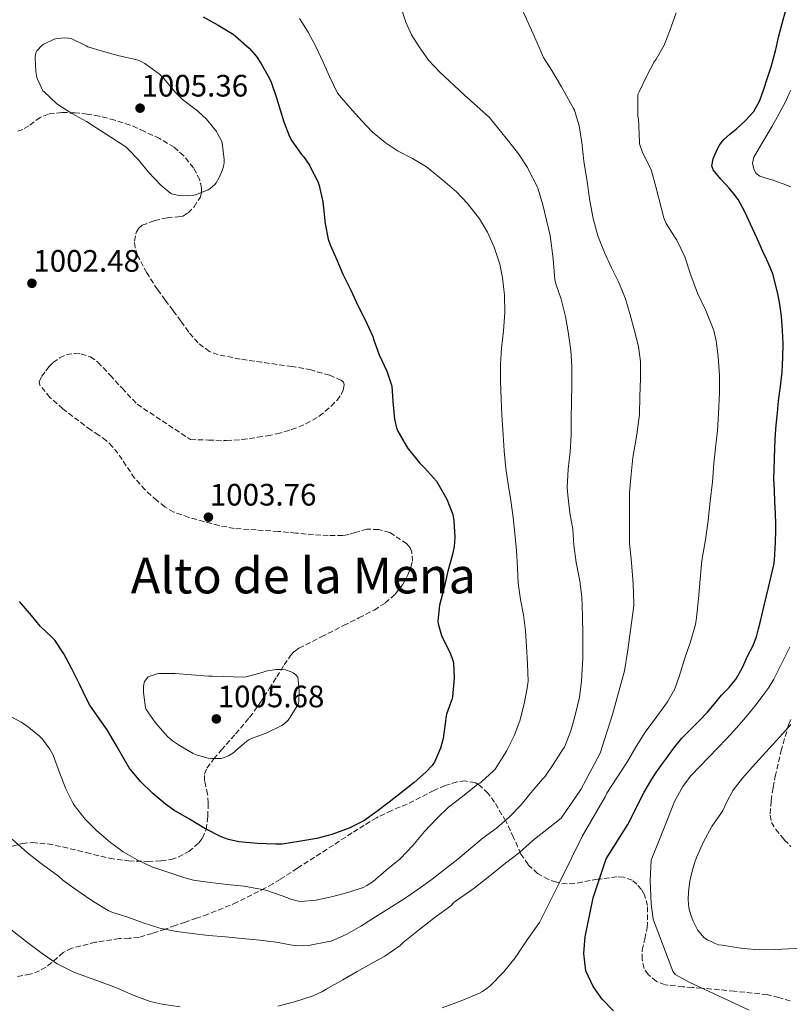
# Model space of a CAD drawing. Units: metres. Extents: x 559613 to 563040, y 4737943 to 4740287.
# Drawn here: x 560727 to 560976, y 4738167 to 4738485 of the extents above; entities that cross this region are included whole.
import ezdxf
from ezdxf.enums import TextEntityAlignment as Align

# ---------------------------------------------------------------- set-up
doc = ezdxf.new("R2010")
doc.units = ezdxf.units.M
doc.header["$MEASUREMENT"] = 0
doc.linetypes.add('DGN Style 3', pattern=[2.435891, 1.739922, -0.695969])
for name, color, linetype, lineweight in [('Cota de punto acotado terreno', 7, 'Continuous', 0), ('Curva de nivel directora', 30, 'Continuous', 30), ('Curva de nivel intermedia', 30, 'Continuous', 0), ('Punto acotado terreno (símbolo)', 7, 'Continuous', 0), ('Texto de Área (paraje) menor', 7, 'Continuous', 0), ('Zona arbolada', 92, 'DGN Style 3', 0)]:
    doc.layers.add(name, color=color, linetype=linetype, lineweight=lineweight)
doc.styles.add('Style-Arial', font='arial.ttf')

# ---------------------------------------------------------------- blocks, each defined once
blk = doc.blocks.new('5PATER')
at = {"layer": 'Punto acotado terreno (símbolo)', "linetype": 'Continuous', "lineweight": 0}
h = blk.add_hatch(color=51, dxfattribs=at)
edge = h.paths.add_edge_path()
edge.add_ellipse((0, 0), major_axis=(-0.11, -0.111), ratio=0.999422, start_angle=0, end_angle=360)

msp = doc.modelspace()

# ---------------------------------------------------------------- linework, layer by layer
at = {"layer": 'Curva de nivel directora', "color": 30, "linetype": 'Continuous', "lineweight": 30, "flags": 128}
for points, elevation in [([(560960.91, 4738276.04), (560962.68, 4738279.88), (560964.21, 4738282.87), (560965.45, 4738285.96), (560966.1, 4738288.49), (560966.72, 4738291.02), (560968.05, 4738296.46), (560969.37, 4738301.9), (560970.23, 4738305.51), (560970.99, 4738309.15), (560971.22, 4738310.84), (560971.34, 4738312.54), (560971.57, 4738316.4), (560971.69, 4738320.25), (560971.7, 4738321.26), (560971.68, 4738322.27), (560971.54, 4738325.92), (560971.39, 4738329.56), (560971.22, 4738333.27), (560971.07, 4738336.97), (560971.11, 4738340.04), (560971.25, 4738343.12), (560971.4, 4738347.31), (560971.58, 4738351.5), (560971.67, 4738352.92), (560971.79, 4738354.33), (560972.18, 4738358.24), (560972.59, 4738362.14), (560973.15, 4738366.79), (560973.71, 4738371.44), (560973.88, 4738373.78), (560973.97, 4738376.12), (560974.02, 4738380.51), (560973.89, 4738384.89), (560973.48, 4738389.46), (560972.82, 4738394), (560972.18, 4738397.28), (560971.41, 4738400.54), (560970.8, 4738402.82), (560970, 4738405.02), (560968.77, 4738407.71), (560967.54, 4738410.4), (560965.51, 4738414.81), (560963.49, 4738419.23), (560961.63, 4738423.23), (560959.55, 4738427.13), (560958.15, 4738429.04), (560956.62, 4738430.84), (560953.95, 4738433.76), (560951.41, 4738436.73), (560950.99, 4738438.05), (560951.46, 4738440.32), (560952.45, 4738442.54), (560953.42, 4738444.62), (560954.74, 4738446.48), (560956.82, 4738448.27), (560958.93, 4738450), (560961.9, 4738452.65), (560964.59, 4738455.63), (560966.48, 4738459.12), (560967.83, 4738462.84), (560969.04, 4738466.42), (560970.18, 4738470.03), (560970.98, 4738472.82), (560971.71, 4738475.63), (560972.14, 4738477.59), (560972.58, 4738479.55), (560973.74, 4738483.96), (560974.9, 4738488.36)], 975), ([(560786.65, 4738486.16), (560791.53, 4738483.5), (560796.39, 4738480.58), (560797.16, 4738479.97), (560801.59, 4738476), (560803.91, 4738473.31), (560805.34, 4738471.17), (560808.15, 4738466.21), (560808.62, 4738465.07), (560810.35, 4738460.02), (560812.73, 4738452.3), (560814.62, 4738447.47), (560815.37, 4738446.08), (560818.49, 4738441.73), (560819.07, 4738441.1), (560821, 4738438.29), (560821.29, 4738437.73), (560823.69, 4738432.96), (560824.14, 4738431.68), (560825.35, 4738426.43), (560825.56, 4738424.46), (560826.06, 4738419.31), (560827.1, 4738414.4), (560827.77, 4738412.51), (560829.82, 4738407.71), (560831.85, 4738403.01), (560834.39, 4738397.84), (560836.7, 4738392.99), (560839.13, 4738388.14), (560841.46, 4738382.91), (560841.8, 4738381.79), (560843.56, 4738377.04), (560846.04, 4738371.7)], 1000), ([(560846.04, 4738371.7), (560847.67, 4738366.85), (560847.94, 4738361.95), (560848.47, 4738356.22), (560849.14, 4738353.38), (560849.56, 4738352.34), (560852.33, 4738347.47), (560852.97, 4738346.66), (560856.66, 4738342), (560858.18, 4738340.51), (560862.09, 4738336.16), (560862.54, 4738335.5), (560865.37, 4738330.38), (560867.37, 4738325.41), (560867.56, 4738324.17), (560867.67, 4738323.37), (560867.99, 4738318.17), (560867.77, 4738315.12), (560867.21, 4738312.57), (560865.77, 4738307.12), (560864.6, 4738301.87), (560863.08, 4738296.11), (560862.49, 4738290.99), (560862.6, 4738290.14), (560863.64, 4738286.32), (560863.97, 4738285.65), (560866.5, 4738280.8), (560867.35, 4738278.32), (560867.51, 4738277.5), (560867.81, 4738272.65), (560867.27, 4738266.53), (560867.03, 4738265.65), (560865.33, 4738260.91), (560865.09, 4738259.81), (560865, 4738258.65), (560864.21, 4738253.09), (560863.36, 4738250), (560861.41, 4738245.44), (560860.68, 4738244.41), (560858.63, 4738242.22), (560854.84, 4738238.86), (560850.77, 4738235.7), (560846.76, 4738232.58), (560842.82, 4738229.49), (560838.55, 4738226.54), (560833.89, 4738224.18), (560828.23, 4738222.11), (560823.38, 4738220.75), (560817.59, 4738219.81), (560812.18, 4738219.01), (560810.05, 4738218.99), (560804.2, 4738219.2), (560798.21, 4738219.73), (560794.84, 4738220.48), (560792.55, 4738221.31), (560787.24, 4738224.06), (560782.29, 4738227.07), (560777.22, 4738229.9), (560774.56, 4738231.89), (560770.29, 4738235.49), (560766.4, 4738239.26), (560762.82, 4738243.62), (560761.16, 4738246.4), (560758.55, 4738250.91), (560755.73, 4738255.94), (560753.33, 4738259.2), (560750.04, 4738263.9), (560749.12, 4738265.7), (560746.71, 4738270.59), (560744.29, 4738275.58), (560741.73, 4738280.42), (560738.74, 4738284.86), (560737.86, 4738285.78), (560733.99, 4738289.41), (560731.2, 4738292.8), (560727.4, 4738297.33)], 1000), ([(560919.22, 4738165.11), (560915.58, 4738168.87), (560912.71, 4738172.95), (560910.35, 4738178.07), (560909.64, 4738183.68), (560910.14, 4738189.04), (560912.66, 4738201.59), (560916.84, 4738214.21), (560923.9, 4738225.27), (560925.98, 4738229.51), (560928.06, 4738233.76), (560929.13, 4738235.72), (560930.28, 4738237.64), (560931.65, 4738239.91), (560933.08, 4738242.14), (560934.59, 4738244.28), (560936.14, 4738246.38), (560938.63, 4738249.88), (560941.34, 4738253.2), (560942.86, 4738254.75), (560944.4, 4738256.3), (560947, 4738258.92), (560949.6, 4738261.55), (560951.9, 4738264.26), (560954.09, 4738267.05), (560956.56, 4738269.62), (560958.88, 4738272.33), (560960.91, 4738276.04)], 975)]:
    msp.add_lwpolyline(points, dxfattribs=dict(at, elevation=elevation))
at = {"layer": 'Curva de nivel intermedia', "color": 30, "linetype": 'Continuous', "lineweight": 0, "flags": 128}
for points, elevation in [([(560850.48, 4738489.76), (560852.11, 4738484.45), (560854.03, 4738480.32), (560856.46, 4738476.45), (560859.48, 4738472.19), (560863.1, 4738468.33), (560871, 4738461.01), (560879.21, 4738453.69), (560885.45, 4738445.95), (560888.6, 4738441.93), (560891.51, 4738437.47), (560891.82, 4738436.77), (560894.6, 4738431.39), (560894.91, 4738430.56), (560896.38, 4738425.44), (560897.58, 4738420.54), (560898.78, 4738415.57), (560899.74, 4738408), (560900.31, 4738401.34), (560900.62, 4738399.95), (560902.3, 4738394.93), (560903.75, 4738389.39), (560904.62, 4738384.38), (560905.46, 4738378.41), (560905.78, 4738373.37), (560905.77, 4738367.66), (560905.69, 4738361.68), (560905.54, 4738356.56), (560905.56, 4738351.1), (560905.21, 4738345.68), (560904.62, 4738340.08), (560904.23, 4738334.19), (560904.46, 4738331.66), (560905.18, 4738325.97), (560906.06, 4738320.65), (560906.42, 4738315.53), (560907.19, 4738309.95), (560908.36, 4738303.97), (560909.01, 4738298.75), (560909.21, 4738292.73), (560909.33, 4738286.53), (560909.37, 4738279.02), (560908.92, 4738271.68), (560908.23, 4738266.46), (560906.9, 4738260.65), (560905.49, 4738255.55), (560903.41, 4738250.35), (560903.03, 4738249.76), (560899.94, 4738245.02), (560897.08, 4738240.73), (560896.36, 4738239.95), (560892.56, 4738235.52), (560889.4, 4738231.63), (560885.7, 4738227.81), (560881.49, 4738224.16), (560877.11, 4738221.04), (560873.12, 4738217.63), (560868.95, 4738214.16), (560864.68, 4738210.83), (560860.71, 4738207.68), (560856.04, 4738204.34), (560851.65, 4738201.34), (560846.68, 4738198.22), (560842.35, 4738195.47), (560837.59, 4738192.51), (560833.14, 4738189.94), (560828.03, 4738187.66), (560826.8, 4738187.38), (560821.28, 4738186.37), (560817.17, 4738186.18), (560815.47, 4738186.35), (560810.29, 4738187.36), (560804.88, 4738187.95), (560799.33, 4738188.48), (560793.86, 4738188.99), (560788.37, 4738189.49), (560783.17, 4738190.14), (560778.1, 4738190.72), (560772.67, 4738191.89), (560767.35, 4738193.52), (560762.37, 4738195.34), (560757.15, 4738196.96), (560756.03, 4738197.54), (560751.39, 4738200.35), (560746.35, 4738203.79), (560741.39, 4738207.38), (560740, 4738208.67), (560734.82, 4738212.45)], 990), ([(560926.83, 4738351.31), (560927.6, 4738357.71), (560927.73, 4738363.52), (560927.98, 4738369.31), (560927.98, 4738374.84), (560927.28, 4738379.69), (560926.03, 4738384.78), (560924.58, 4738389.93), (560923.09, 4738395.05), (560920.93, 4738400.41), (560918.58, 4738405.13), (560916.29, 4738410.03), (560914.24, 4738415.49), (560912.66, 4738421.07), (560911.65, 4738426.73), (560910.64, 4738433.65), (560909.65, 4738439.6), (560908.98, 4738445.57), (560908.18, 4738450.96), (560906.64, 4738455.98), (560906.37, 4738456.59), (560902.45, 4738463.58), (560899.28, 4738468.8), (560896.66, 4738473.07), (560894.56, 4738477.79), (560891.87, 4738483.85), (560889.55, 4738488.99)], 985), ([(560817.83, 4738485.65), (560820.57, 4738481.25), (560823.13, 4738476.54), (560825.5, 4738471.54), (560827.47, 4738466.9), (560830.09, 4738461.49), (560830.71, 4738460.72), (560834.06, 4738456.85), (560837.85, 4738452.67), (560841.32, 4738449.07), (560845.47, 4738445.6), (560849.74, 4738442.78), (560854.31, 4738440.43), (560858.81, 4738437.77), (560864.78, 4738432.89), (560868.57, 4738429.61), (560872.06, 4738425.89), (560875.93, 4738420.97), (560878.54, 4738416.61), (560880.65, 4738411.76), (560882.51, 4738406.33), (560883.4, 4738401.92), (560883.99, 4738396.29), (560884.1, 4738390.67), (560883.67, 4738384.78), (560883.03, 4738379.17), (560882.71, 4738373.95), (560882.71, 4738368.46), (560882.95, 4738362.65), (560883.22, 4738357.53), (560883.58, 4738351.21), (560883.94, 4738346.03), (560884.52, 4738340.32), (560885.21, 4738335.26), (560886.09, 4738329.98), (560886.89, 4738324.46), (560887.4, 4738319.31), (560887.86, 4738313.79), (560888.21, 4738308.25), (560888.41, 4738303.23), (560889.19, 4738297.98), (560890.17, 4738293.04), (560890.82, 4738287.92), (560891.09, 4738282.86), (560891.51, 4738277.17), (560891.65, 4738271.61), (560891.41, 4738269.33), (560890.36, 4738264.33), (560888.95, 4738258.85), (560887.21, 4738254.01), (560884.76, 4738249.18), (560884.13, 4738248.17), (560881, 4738243.23), (560880.45, 4738242.65), (560876.63, 4738239.07), (560876.04, 4738238.69), (560875.57, 4738238.48), (560874.88, 4738237.95), (560870.42, 4738234.38), (560865.91, 4738230.88), (560862.13, 4738227.31), (560858.24, 4738223.09)], 995), ([(560951.61, 4738341.95), (560952.25, 4738347), (560952.85, 4738352.62), (560953.12, 4738358.09), (560953.52, 4738364.78), (560953.54, 4738370.19), (560953.01, 4738376.51), (560952.43, 4738381.53), (560951.62, 4738384.88), (560949.1, 4738391.28), (560946.37, 4738396.92), (560944.21, 4738402.73), (560942.26, 4738408.62), (560939.73, 4738414), (560939.04, 4738414.97), (560936.26, 4738419.37), (560935.47, 4738421.21), (560932.88, 4738431.26), (560931.57, 4738436.38), (560931.3, 4738437.05), (560928.61, 4738442.33), (560927.6, 4738445.13), (560927.6, 4738445.82), (560927.28, 4738453.29), (560927.09, 4738454.01), (560927.11, 4738461.12), (560927.51, 4738461.9), (560929.99, 4738467.15), (560932.42, 4738471.61), (560933.06, 4738472.49), (560935.59, 4738477.04), (560937.49, 4738481.72), (560939.46, 4738487.48)], 980), ([(560741.8, 4738479.38), (560739.03, 4738479.1), (560738.51, 4738478.94), (560735.18, 4738477.36), (560734.65, 4738476.98), (560732.95, 4738475.2), (560732.75, 4738474.72), (560732.57, 4738473.95), (560732.46, 4738472.87), (560732.63, 4738468.56), (560732.97, 4738466.61), (560733.16, 4738466.02), (560734.95, 4738462.29), (560735.34, 4738461.94), (560739.27, 4738458.18), (560739.77, 4738457.81), (560744.25, 4738454.99), (560748.97, 4738452.32), (560761.74, 4738444.18), (560762.26, 4738443.65), (560765.86, 4738439.9), (560769.06, 4738436), (560773.08, 4738431.71), (560776.2, 4738429.15), (560776.94, 4738428.88), (560778.97, 4738428.46), (560780.23, 4738428.37), (560783.66, 4738428.53), (560784.23, 4738428.67), (560788.33, 4738430.32), (560788.98, 4738430.72), (560790.42, 4738431.98), (560790.89, 4738432.56), (560791.91, 4738434.3), (560792.99, 4738436.78), (560793.27, 4738437.79), (560793.47, 4738439.1), (560793.48, 4738440.11), (560792.81, 4738445.44), (560792.57, 4738446.13), (560791.37, 4738448.51), (560790.95, 4738449.12), (560787.79, 4738453.12), (560785.13, 4738455.58), (560784.39, 4738456.11), (560780.01, 4738459.44), (560777.5, 4738461.9), (560774.03, 4738466.21), (560772.54, 4738467.63), (560767.88, 4738471.14), (560766.27, 4738471.97), (560764.89, 4738472.42), (560759.56, 4738473.57), (560754.51, 4738475.02), (560749.48, 4738476.51), (560748.87, 4738476.82), (560744.07, 4738479.12), (560743.24, 4738479.3), (560741.8, 4738479.38)], 1005), ([(560976.54, 4738431.26), (560974.02, 4738432.22), (560972.24, 4738432.87), (560970.46, 4738433.5), (560968.5, 4738434.07), (560966.53, 4738434.68), (560965.36, 4738435.61), (560964.59, 4738436.96), (560964.17, 4738438.94), (560964.61, 4738440.84), (560967.54, 4738445.84), (560970.47, 4738450.84), (560972.65, 4738454.76), (560974.79, 4738458.7), (560976.03, 4738461.37), (560976.54, 4738462.47)], 970), ([(560810.82, 4738166.69), (560816.17, 4738168.09), (560822.26, 4738170), (560825.24, 4738171.39), (560826.39, 4738172.14), (560831.77, 4738175.17), (560836.47, 4738177.89), (560840.89, 4738180.29), (560845.4, 4738182.8), (560850.28, 4738186.25), (560851.27, 4738187.17), (560856.73, 4738191.47), (560861.63, 4738195.42), (560866.7, 4738199.04), (560867.83, 4738200.24), (560874.23, 4738204.72), (560879.27, 4738208.78), (560884.36, 4738212.78), (560888.83, 4738216.24), (560893.18, 4738220.14), (560902.31, 4738227.34), (560908.68, 4738236.62), (560914.99, 4738248.4), (560918.97, 4738260.8), (560922.81, 4738274.99), (560923.76, 4738280.99), (560925.87, 4738295.96), (560925.87, 4738296.73), (560925.58, 4738303.07), (560925.07, 4738309.9), (560924.43, 4738316.11), (560924.46, 4738321.16), (560924.41, 4738327.12), (560924.46, 4738332.51), (560924.91, 4738338.44), (560925.44, 4738343.9), (560925.85, 4738345.63), (560926.83, 4738351.31)], 985), ([(560863.91, 4738166.09), (560869.99, 4738168.41), (560875.99, 4738170.8), (560876.95, 4738171.34), (560879.27, 4738173.15), (560883.77, 4738177.73), (560887.53, 4738182.24), (560891.34, 4738188.05), (560895.32, 4738193.69), (560896.75, 4738196.45), (560902.01, 4738207.01), (560909.19, 4738221.61), (560916.57, 4738234.22), (560917.08, 4738235.47), (560923.76, 4738245.72), (560926.59, 4738250.48), (560929.45, 4738255.16), (560933.24, 4738260.25), (560936.73, 4738264.89), (560939.02, 4738269.15), (560940.44, 4738273.12), (560942.28, 4738279.02), (560944.03, 4738283.98), (560945.77, 4738289.95), (560946.11, 4738292.03), (560946.75, 4738298.16), (560947.28, 4738304.59), (560947.77, 4738310.57), (560948.96, 4738317.26), (560949.79, 4738323.55), (560950.51, 4738329.79), (560951.21, 4738336.03), (560951.61, 4738341.95)], 980), ([(560963.04, 4738165.4), (560943.7, 4738174.39), (560939.19, 4738176.87), (560938.42, 4738177.99), (560932.1, 4738194.79), (560931.37, 4738199.73), (560931.06, 4738207.14), (560931.46, 4738213.75), (560935.21, 4738223.22), (560938.96, 4738232.7), (560941.6, 4738237.58), (560944.17, 4738240.89), (560953, 4738250.12), (560955.6, 4738252.86), (560958.17, 4738255.61), (560960.64, 4738258.42), (560963.05, 4738261.28), (560965.32, 4738264.1), (560967.52, 4738266.97), (560969.41, 4738269.52), (560971.07, 4738272.22), (560972.8, 4738275.67), (560974.52, 4738279.12), (560976.23, 4738282.54)], 970), ([(560812.34, 4738275.36), (560810.23, 4738275.33), (560806.92, 4738274.85), (560805.8, 4738274.43), (560800.55, 4738272.99), (560799.92, 4738272.91), (560789.67, 4738273.22), (560788.42, 4738273.2), (560782.95, 4738273.7), (560777.7, 4738274.06), (560772.32, 4738274.05), (560771.81, 4738273.97), (560768.98, 4738273.01), (560768.45, 4738272.51), (560767.78, 4738271.52), (560767.49, 4738270.61), (560767.4, 4738269.89), (560767.38, 4738267.95), (560768.05, 4738262.99), (560768.31, 4738262.51), (560771.33, 4738258.18), (560775.17, 4738253.78), (560776.84, 4738252.3), (560778.68, 4738251.06), (560783.44, 4738248.21), (560784.47, 4738247.79), (560788.28, 4738246.77), (560789.35, 4738246.64), (560792.47, 4738246.66), (560793.2, 4738246.85), (560794.84, 4738247.5), (560795.99, 4738248.16), (560796.8, 4738248.78), (560797.32, 4738249.31), (560801.3, 4738252.67), (560802.12, 4738253.01), (560807.28, 4738254.91), (560812.16, 4738257.3), (560812.64, 4738257.63), (560814.12, 4738259.04), (560814.63, 4738259.7), (560817.49, 4738264.32), (560817.62, 4738265.17), (560817.72, 4738268.66), (560817.27, 4738272.91), (560816.6, 4738273.71), (560815.81, 4738274.3), (560815.09, 4738274.66), (560813.32, 4738275.25), (560812.34, 4738275.36)], 1005), ([(560858.24, 4738223.09), (560854.42, 4738218.58), (560850.31, 4738214.26), (560845.81, 4738210.56), (560841.57, 4738206.91), (560839.6, 4738205.6), (560838.36, 4738205.01), (560833.38, 4738203.34), (560828.11, 4738202), (560823.06, 4738200.85), (560818.29, 4738200.48), (560817.52, 4738200.56), (560815.04, 4738201.17), (560812.24, 4738202.26), (560806.93, 4738204.11), (560805.7, 4738204.3), (560799.92, 4738205.39), (560794.47, 4738205.92), (560788.91, 4738206.64), (560783.55, 4738207.38), (560780.74, 4738208.13), (560775.65, 4738209.82), (560770.13, 4738211.7), (560765.38, 4738213.87), (560760.8, 4738216.48), (560756.74, 4738219.46), (560752.34, 4738223.28), (560748.56, 4738227.01), (560745.04, 4738231.52), (560744.69, 4738232.14), (560742.34, 4738236.86), (560740.28, 4738242.14), (560738.2, 4738247.68), (560737.16, 4738249.65), (560734.79, 4738252.88), (560733.83, 4738253.83), (560729.78, 4738257.2), (560727.92, 4738258.35), (560722.9, 4738261.09)], 995), ([(560990.9, 4738185.91), (560971.5, 4738184.91), (560966.5, 4738184.87), (560961.02, 4738185.27), (560958.34, 4738185.72), (560955.66, 4738186.17), (560954.39, 4738186.31), (560953.13, 4738186.48), (560952.04, 4738186.87), (560950.99, 4738187.4), (560949.66, 4738188.05), (560948.39, 4738188.86), (560946.41, 4738191.25), (560945.03, 4738194.08), (560944.18, 4738196.2), (560943.61, 4738198.38), (560943.36, 4738201.04), (560943.47, 4738203.69), (560943.92, 4738206.97), (560944.62, 4738210.22), (560945.27, 4738212.49), (560946.07, 4738214.7), (560948.35, 4738219.77), (560950.99, 4738224.65), (560952.71, 4738227.18), (560954.44, 4738229.68), (560956.1, 4738233.08), (560957.9, 4738236.41), (560960.94, 4738240.25), (560964.14, 4738243.96), (560973.95, 4738254.76), (560976.54, 4738257.66)], 965), ([(560734.82, 4738212.45), (560733.95, 4738213.04), (560729.95, 4738216.18), (560725.03, 4738220.63)], 990), ([(560723.99, 4738191.79), (560729.94, 4738187.22), (560734.68, 4738183.62), (560739.51, 4738180.37), (560745.11, 4738177.52), (560752.36, 4738174.93), (560758.73, 4738172.62), (560764.07, 4738170.21), (560769.59, 4738168.16), (560773.45, 4738167.28), (560779.26, 4738166.43)], 985)]:
    msp.add_lwpolyline(points, dxfattribs=dict(at, elevation=elevation))
at = {"layer": 'Zona arbolada', "color": 92, "linetype": 'DGN Style 3', "lineweight": 0}
for points in [[(560725.02, 4738218.28, 994.86), (560728.25, 4738219.2, 995.25), (560731.53, 4738219.49, 995.9), (560736.48, 4738219.05, 997.09), (560741.4, 4738218.1, 998.14), (560748.92, 4738216.23, 999.41), (560756.46, 4738214.4, 1000.69), (560762.62, 4738213.58, 1001.86), (560768.82, 4738213.39, 1002.9), (560773.13, 4738213.57, 1003.36), (560776.32, 4738214.07, 1003.63), (560778.66, 4738214.78, 1003.81), (560782.06, 4738216.55, 1004.07), (560785.27, 4738219.39, 1004.38), (560786.45, 4738220.95, 1004.54), (560787.66, 4738223.71, 1004.81), (560788.19, 4738227.93, 1005.23), (560788.35, 4738232.21, 1005.65), (560788.12, 4738235.08, 1005.99), (560787.17, 4738239.45, 1006.59), (560787.15, 4738241.54, 1006.84), (560787.88, 4738243.5, 1006.99), (560790.13, 4738246.51, 1007.05), (560792.54, 4738249.3, 1007.02), (560797.17, 4738254.56, 1006.98), (560801.69, 4738259.92, 1006.93), (560804.97, 4738264.46, 1006.88), (560808.06, 4738269.12, 1006.83), (560810.47, 4738272.97, 1006.62), (560812.86, 4738276.85, 1006.24), (560814.93, 4738279.9, 1005.8), (560816.16, 4738281.23, 1005.58), (560817.63, 4738282.25, 1005.44), (560824.84, 4738285.91, 1005.23), (560832.06, 4738289.57, 1005.15), (560837.01, 4738292.08, 1005.14), (560841.96, 4738294.59, 1005.1), (560845.49, 4738296.87, 1004.92), (560848.75, 4738299.71, 1004.72), (560851.12, 4738302.69, 1004.7), (560852.86, 4738305.98, 1004.69), (560853.82, 4738308.38, 1004.62), (560854.27, 4738310.34, 1004.55), (560854.13, 4738313.3, 1004.45), (560853.55, 4738314.69, 1004.4), (560852.52, 4738315.97, 1004.37), (560846.99, 4738319.63, 1004.24), (560843.33, 4738320.6, 1004.23), (560839.61, 4738320.69, 1004.32), (560835.75, 4738319.61, 1004.5), (560833.8, 4738318.96, 1004.6), (560831.82, 4738318.67, 1004.7), (560827.1, 4738318.68, 1004.98), (560822.38, 4738318.91, 1005.18), (560816.68, 4738319.45, 1005.21), (560810.97, 4738319.98, 1005.18), (560803.86, 4738320.45, 1005.2), (560796.75, 4738320.97, 1005.22), (560791.82, 4738321.87, 1005.18), (560786.96, 4738323.14, 1005.14), (560782.04, 4738324.49, 1005.23), (560777.23, 4738326.24, 1005.33), (560774.33, 4738327.89, 1005.33), (560771.71, 4738329.98, 1005.33), (560767.95, 4738333.41, 1005.35), (560764.56, 4738337.15, 1005.36), (560761.83, 4738341.17, 1005.35), (560759.13, 4738345.22, 1005.34), (560757.4, 4738347.34, 1005.34), (560755.45, 4738349.28, 1005.33), (560752.98, 4738351.05, 1005.27), (560750.43, 4738352.74, 1005.22), (560741.32, 4738359.58, 1005.64), (560737.21, 4738363.27, 1005.95), (560733.9, 4738367.23, 1006.1), (560733.7, 4738368.29, 1006.09), (560734.56, 4738370.11, 1006.08), (560735.87, 4738371.86, 1006.08), (560736.95, 4738373.23, 1006.09), (560738.19, 4738374.5, 1006.1), (560740.3, 4738376.06, 1006.1), (560742.54, 4738377.07, 1006.1), (560745.13, 4738377.45, 1006.1), (560747.21, 4738377.3, 1006.1), (560750.25, 4738376.39, 1006.1), (560752.72, 4738374.66, 1006.1), (560756.63, 4738370.43, 1006.09), (560760.52, 4738366.21, 1006.11), (560765.38, 4738361.02, 1006.16), (560782.57, 4738349.63, 1006.19), (560788.4, 4738349.48, 1006.18), (560794.22, 4738349.33, 1006.16), (560799.26, 4738349.65, 1006.09), (560804.28, 4738350.38, 1005.98), (560807.42, 4738350.88, 1006.02), (560810.54, 4738351.49, 1006.03), (560815.28, 4738352.84, 1005.47), (560819.89, 4738354.67, 1004.82), (560824.17, 4738357.19, 1004.52), (560828.08, 4738360.41, 1004.3), (560829.95, 4738362.37, 1004.23), (560831.25, 4738364.2, 1004.19), (560831.96, 4738365.6, 1004.17), (560832.29, 4738367.47, 1004.15), (560832.02, 4738368.21, 1004.14), (560831.37, 4738368.75, 1004.14), (560827.56, 4738370.4, 1004.22), (560821.56, 4738372.14, 1004.49), (560815.42, 4738373.25, 1004.88), (560810.56, 4738373.92, 1005.43), (560805.69, 4738374.59, 1005.9), (560798.64, 4738375.64, 1005.95), (560791.58, 4738376.98, 1005.97), (560788.75, 4738378.06, 1006.08), (560785.06, 4738380.84, 1006.26), (560782.01, 4738384.37, 1006.4), (560779.49, 4738387.87, 1006.47), (560776.97, 4738391.36, 1006.54), (560774.46, 4738394.71, 1006.62), (560771.95, 4738398.06, 1006.7), (560768.46, 4738403.48, 1006.84), (560765.49, 4738409.1, 1006.99), (560764.68, 4738411.59, 1007.13), (560764.5, 4738413.7, 1007.3), (560765.11, 4738416.7, 1007.57), (560765.87, 4738417.92, 1007.69), (560766.99, 4738418.85, 1007.76), (560771.01, 4738420.36, 1007.84), (560775.1, 4738421.3, 1007.82), (560778.46, 4738421.54, 1007.75), (560780.14, 4738421.84, 1007.69), (560781.81, 4738422.83, 1007.62), (560783.77, 4738424.82, 1007.4), (560785.68, 4738427.84, 1006.91), (560786.11, 4738429.35, 1006.72), (560786.17, 4738430.86, 1006.64), (560785.6, 4738433.47, 1006.64), (560783.59, 4738437.39, 1006.64), (560780.4, 4738441.3, 1006.66), (560777.31, 4738444.04, 1006.67), (560772.62, 4738446.84, 1006.69), (560767.71, 4738449.15, 1006.7), (560765.42, 4738450.25, 1006.7), (560763.07, 4738451.23, 1006.7), (560758.14, 4738452.82, 1006.7), (560753.1, 4738454.08, 1006.7), (560749.23, 4738454.75, 1006.69), (560745.34, 4738455.18, 1006.66), (560741.06, 4738455.26, 1006.62), (560736.78, 4738454.77, 1006.58), (560734.05, 4738453.69, 1006.52), (560730.35, 4738450.98, 1006.38), (560728.45, 4738449.81, 1006.29), (560726.38, 4738449.15, 1006.19)], [(560786.11, 4738429.35, 1006.72), (560786.17, 4738430.86, 1006.64), (560785.6, 4738433.47, 1006.64), (560783.59, 4738437.39, 1006.64), (560780.4, 4738441.3, 1006.66), (560777.31, 4738444.04, 1006.67), (560772.62, 4738446.84, 1006.69), (560767.71, 4738449.15, 1006.7), (560765.42, 4738450.25, 1006.7), (560763.07, 4738451.23, 1006.7), (560758.14, 4738452.82, 1006.7), (560753.1, 4738454.08, 1006.7), (560749.23, 4738454.75, 1006.69), (560745.34, 4738455.18, 1006.66), (560741.06, 4738455.26, 1006.62), (560736.78, 4738454.77, 1006.58), (560734.05, 4738453.69, 1006.52), (560730.35, 4738450.98, 1006.38), (560728.45, 4738449.81, 1006.29), (560726.38, 4738449.15, 1006.19)], [(560832.06, 4738289.57, 1005.15), (560837.01, 4738292.08, 1005.14), (560841.96, 4738294.59, 1005.1), (560845.49, 4738296.87, 1004.92), (560848.75, 4738299.71, 1004.72), (560851.12, 4738302.69, 1004.7), (560852.86, 4738305.98, 1004.69), (560853.82, 4738308.38, 1004.62), (560854.27, 4738310.34, 1004.55), (560854.13, 4738313.3, 1004.45), (560853.55, 4738314.69, 1004.4), (560852.52, 4738315.97, 1004.37), (560846.99, 4738319.63, 1004.24), (560843.33, 4738320.6, 1004.23), (560839.61, 4738320.69, 1004.32), (560835.75, 4738319.61, 1004.5), (560833.8, 4738318.96, 1004.6), (560831.82, 4738318.67, 1004.7), (560827.1, 4738318.68, 1004.98), (560822.38, 4738318.91, 1005.18), (560816.68, 4738319.45, 1005.21), (560810.97, 4738319.98, 1005.18), (560803.86, 4738320.45, 1005.2), (560796.75, 4738320.97, 1005.22), (560791.82, 4738321.87, 1005.18), (560786.96, 4738323.14, 1005.14), (560782.04, 4738324.49, 1005.23), (560777.23, 4738326.24, 1005.33), (560774.33, 4738327.89, 1005.33), (560771.71, 4738329.98, 1005.33), (560767.95, 4738333.41, 1005.35), (560764.56, 4738337.15, 1005.36), (560761.83, 4738341.17, 1005.35), (560759.13, 4738345.22, 1005.34), (560757.4, 4738347.34, 1005.34), (560755.45, 4738349.28, 1005.33), (560752.98, 4738351.05, 1005.27), (560750.43, 4738352.74, 1005.22), (560741.32, 4738359.58, 1005.64), (560737.21, 4738363.27, 1005.95), (560733.9, 4738367.23, 1006.1), (560733.7, 4738368.29, 1006.09), (560734.56, 4738370.11, 1006.08), (560735.87, 4738371.86, 1006.08), (560736.95, 4738373.23, 1006.09), (560738.19, 4738374.5, 1006.1), (560740.3, 4738376.06, 1006.1), (560742.54, 4738377.07, 1006.1), (560745.13, 4738377.45, 1006.1), (560747.21, 4738377.3, 1006.1), (560750.25, 4738376.39, 1006.1), (560752.72, 4738374.66, 1006.1), (560756.63, 4738370.43, 1006.09), (560760.52, 4738366.21, 1006.11), (560765.38, 4738361.02, 1006.16), (560782.57, 4738349.63, 1006.19), (560788.4, 4738349.48, 1006.18), (560794.22, 4738349.33, 1006.16), (560799.26, 4738349.65, 1006.09), (560804.28, 4738350.38, 1005.98), (560807.42, 4738350.88, 1006.02), (560810.54, 4738351.49, 1006.03), (560815.28, 4738352.84, 1005.47), (560819.89, 4738354.67, 1004.82), (560824.17, 4738357.19, 1004.52), (560828.08, 4738360.41, 1004.3), (560829.95, 4738362.37, 1004.23), (560831.25, 4738364.2, 1004.19), (560831.96, 4738365.6, 1004.17), (560832.29, 4738367.47, 1004.15), (560832.02, 4738368.21, 1004.14), (560831.37, 4738368.75, 1004.14), (560827.56, 4738370.4, 1004.22), (560821.56, 4738372.14, 1004.49), (560815.42, 4738373.25, 1004.88), (560810.56, 4738373.92, 1005.43), (560805.69, 4738374.59, 1005.9), (560798.64, 4738375.64, 1005.95), (560791.58, 4738376.98, 1005.97), (560788.75, 4738378.06, 1006.08), (560785.06, 4738380.84, 1006.26), (560782.01, 4738384.37, 1006.4), (560779.49, 4738387.87, 1006.47), (560776.97, 4738391.36, 1006.54), (560774.46, 4738394.71, 1006.62), (560771.95, 4738398.06, 1006.7), (560768.46, 4738403.48, 1006.84), (560765.49, 4738409.1, 1006.99), (560764.68, 4738411.59, 1007.13), (560764.5, 4738413.7, 1007.3), (560765.11, 4738416.7, 1007.57), (560765.87, 4738417.92, 1007.69), (560766.99, 4738418.85, 1007.76), (560771.01, 4738420.36, 1007.84), (560775.1, 4738421.3, 1007.82), (560778.46, 4738421.54, 1007.75), (560780.14, 4738421.84, 1007.69), (560781.81, 4738422.83, 1007.62), (560783.77, 4738424.82, 1007.4), (560785.68, 4738427.84, 1006.91), (560786.11, 4738429.35, 1006.72)], [(560725.02, 4738218.28, 994.86), (560728.25, 4738219.2, 995.25), (560731.53, 4738219.49, 995.9), (560736.48, 4738219.05, 997.09), (560741.4, 4738218.1, 998.14), (560748.92, 4738216.23, 999.41), (560756.46, 4738214.4, 1000.69), (560762.62, 4738213.58, 1001.86), (560768.82, 4738213.39, 1002.9), (560773.13, 4738213.57, 1003.36), (560776.32, 4738214.07, 1003.63), (560778.66, 4738214.78, 1003.81), (560782.06, 4738216.55, 1004.07), (560785.27, 4738219.39, 1004.38), (560786.45, 4738220.95, 1004.54), (560787.66, 4738223.71, 1004.81), (560788.19, 4738227.93, 1005.23), (560788.35, 4738232.21, 1005.65), (560788.12, 4738235.08, 1005.99), (560787.17, 4738239.45, 1006.59), (560787.15, 4738241.54, 1006.84), (560787.88, 4738243.5, 1006.99), (560790.13, 4738246.51, 1007.05), (560792.54, 4738249.3, 1007.02), (560797.17, 4738254.56, 1006.98), (560801.69, 4738259.92, 1006.93), (560804.97, 4738264.46, 1006.88), (560808.06, 4738269.12, 1006.83), (560810.47, 4738272.97, 1006.62), (560812.86, 4738276.85, 1006.24), (560814.93, 4738279.9, 1005.8), (560816.16, 4738281.23, 1005.58), (560817.63, 4738282.25, 1005.44), (560824.84, 4738285.91, 1005.23), (560832.06, 4738289.57, 1005.15)], [(560976.54, 4738259.21, 967.39), (560975.88, 4738257.74, 967.39), (560973.54, 4738249.59, 967.44), (560971.6, 4738241.34, 967.52), (560970.79, 4738237.12, 967.5), (560970.17, 4738232.91, 967.49), (560969.84, 4738228.32, 967.77), (560970.33, 4738226.02, 967.96), (560971.66, 4738223.72, 968.06), (560974.4, 4738220.42, 968.09), (560976.54, 4738218.24, 968.11)], [(560976.54, 4738259.21, 967.39), (560975.88, 4738257.74, 967.39), (560973.54, 4738249.59, 967.44), (560971.6, 4738241.34, 967.52), (560970.79, 4738237.12, 967.5), (560970.17, 4738232.91, 967.49), (560969.84, 4738228.32, 967.77), (560970.33, 4738226.02, 967.96), (560971.66, 4738223.72, 968.06), (560974.4, 4738220.42, 968.09), (560976.54, 4738218.24, 968.11)], [(560976.35, 4738168.32, 975.28), (560972.65, 4738169.41, 975.5), (560968.91, 4738170.38, 975.68), (560958.3, 4738171.49, 976.43), (560947.69, 4738172.48, 977.23), (560944.72, 4738172.69, 977.5), (560941.75, 4738172.89, 977.76), (560935.92, 4738173.55, 978.11), (560933.13, 4738174.66, 978.23), (560930.46, 4738176.86, 978.34), (560929.15, 4738178.82, 978.39), (560928.47, 4738181.77, 978.44), (560928.52, 4738184.73, 978.51), (560929.34, 4738188.41, 978.7), (560930.17, 4738192.09, 978.96), (560930.28, 4738199.12, 979.55), (560929.3, 4738202.61, 979.95), (560928.28, 4738204.33, 980.19), (560926.83, 4738206.04, 980.46), (560925.26, 4738207.31, 980.75), (560922.48, 4738208.36, 981.32), (560920.37, 4738208.45, 981.79), (560914.07, 4738207.63, 983.38), (560909.17, 4738206.75, 984.7), (560906.72, 4738206.26, 985.39), (560904.28, 4738206.14, 986.11), (560900.8, 4738206.7, 987.23), (560898.27, 4738207.53, 988.11), (560894.73, 4738209.49, 989.44), (560891.64, 4738212.38, 990.69), (560889.36, 4738215.79, 991.79), (560886.98, 4738221.12, 993.36), (560884.47, 4738226.38, 994.88), (560880.84, 4738232.51, 996.72), (560878.73, 4738235.37, 997.54), (560876.12, 4738237.9, 998.18), (560874.51, 4738238.84, 998.43), (560871.31, 4738239.39, 998.83), (560868.73, 4738239.09, 999.11), (560864.84, 4738237.91, 999.52), (560861.26, 4738236.32, 999.95), (560856.95, 4738234.11, 1000.57), (560852.62, 4738231.93, 1001.18), (560847.59, 4738229.85, 1001.65), (560842.67, 4738227.52, 1001.86), (560838.72, 4738225.09, 1001.9), (560834.83, 4738222.59, 1001.74), (560828.77, 4738218.68, 1001.26), (560822.71, 4738214.77, 1000.75), (560817.13, 4738211.18, 1000.3), (560811.54, 4738207.6, 999.78), (560809.19, 4738206.17, 999.49), (560806.79, 4738204.83, 999.18), (560797.68, 4738200.19, 998.11), (560788.23, 4738196.32, 997.06), (560784.58, 4738195.06, 996.69), (560780.94, 4738193.81, 996.34), (560777.68, 4738192.68, 996.03), (560774.42, 4738191.55, 995.73), (560770.2, 4738190.14, 995.3), (560765.93, 4738188.86, 994.82), (560762.76, 4738188.56, 994.33), (560759.56, 4738188.5, 993.81), (560751.88, 4738187.29, 992.79), (560744.28, 4738185.39, 992), (560741.47, 4738183.95, 991.77), (560737.8, 4738180.75, 991.46), (560735.91, 4738179.2, 991.32), (560733.82, 4738178.02, 991.18), (560730.83, 4738176.98, 990.99), (560726.15, 4738176.17, 990.72)], [(560909.17, 4738206.75, 984.7), (560906.72, 4738206.26, 985.39), (560904.28, 4738206.14, 986.11), (560900.8, 4738206.7, 987.23), (560898.27, 4738207.53, 988.11), (560894.73, 4738209.49, 989.44), (560891.64, 4738212.38, 990.69), (560889.36, 4738215.79, 991.79), (560886.98, 4738221.12, 993.36), (560884.47, 4738226.38, 994.88), (560880.84, 4738232.51, 996.72), (560878.73, 4738235.37, 997.54), (560876.12, 4738237.9, 998.18), (560874.51, 4738238.84, 998.43), (560871.31, 4738239.39, 998.83), (560868.73, 4738239.09, 999.11), (560864.84, 4738237.91, 999.52), (560861.26, 4738236.32, 999.95), (560856.95, 4738234.11, 1000.57), (560852.62, 4738231.93, 1001.18), (560847.59, 4738229.85, 1001.65), (560842.67, 4738227.52, 1001.86), (560838.72, 4738225.09, 1001.9), (560834.83, 4738222.59, 1001.74), (560828.77, 4738218.68, 1001.26), (560822.71, 4738214.77, 1000.75), (560817.13, 4738211.18, 1000.3), (560811.54, 4738207.6, 999.78), (560809.19, 4738206.17, 999.49), (560806.79, 4738204.83, 999.18), (560797.68, 4738200.19, 998.11), (560788.23, 4738196.32, 997.06), (560784.58, 4738195.06, 996.69), (560780.94, 4738193.81, 996.34), (560777.68, 4738192.68, 996.03), (560774.42, 4738191.55, 995.73), (560770.2, 4738190.14, 995.3), (560765.93, 4738188.86, 994.82), (560762.76, 4738188.56, 994.33), (560759.56, 4738188.5, 993.81), (560751.88, 4738187.29, 992.79), (560744.28, 4738185.39, 992), (560741.47, 4738183.95, 991.77), (560737.8, 4738180.75, 991.46), (560735.91, 4738179.2, 991.32), (560733.82, 4738178.02, 991.18), (560730.83, 4738176.98, 990.99), (560726.15, 4738176.17, 990.72)], [(560976.35, 4738168.32, 975.28), (560972.65, 4738169.41, 975.5), (560968.91, 4738170.38, 975.68), (560958.3, 4738171.49, 976.43), (560947.69, 4738172.48, 977.23), (560944.72, 4738172.69, 977.5), (560941.75, 4738172.89, 977.76), (560935.92, 4738173.55, 978.11), (560933.13, 4738174.66, 978.23), (560930.46, 4738176.86, 978.34), (560929.15, 4738178.82, 978.39), (560928.47, 4738181.77, 978.44), (560928.52, 4738184.73, 978.51), (560929.34, 4738188.41, 978.7), (560930.17, 4738192.09, 978.96), (560930.28, 4738199.12, 979.55), (560929.3, 4738202.61, 979.95), (560928.28, 4738204.33, 980.19), (560926.83, 4738206.04, 980.46), (560925.26, 4738207.31, 980.75), (560922.48, 4738208.36, 981.32), (560920.37, 4738208.45, 981.79), (560914.07, 4738207.63, 983.38), (560909.17, 4738206.75, 984.7)]]:
    msp.add_polyline3d(points, dxfattribs=at)

# ---------------------------------------------------------------- block references
at = {"layer": 'Punto acotado terreno (símbolo)', "color": 7, "linetype": 'Continuous', "lineweight": 0, "xscale": 10, "yscale": 10, "zscale": 10}
for p in [(560766.31, 4738456.67, 1005.36), (560731.37, 4738400.1, 1002.48), (560788.39, 4738324.58, 1003.76), (560790.95, 4738259.42, 1005.68)]:
    msp.add_blockref('5PATER', p, dxfattribs=at)

# ---------------------------------------------------------------- texts
at = {"layer": 'Cota de punto acotado terreno', "color": 7, "linetype": 'Continuous', "lineweight": 0, "style": 'Style-Arial'}
for s, p in [('1005.36', (560766.77, 4738460.42, 1005.36)), ('1002.48', (560731.82, 4738403.85, 1002.48)), ('1003.76', (560788.84, 4738328.33, 1003.76)), ('1005.68', (560791.4, 4738263.17, 1005.68))]:
    msp.add_text(s, height=7, dxfattribs=at).set_placement(p)
at = {"layer": 'Texto de Área (paraje) menor', "color": 7, "linetype": 'Continuous', "lineweight": 0, "style": 'Style-Arial'}
msp.add_text('Alto de la Mena', height=11.5, dxfattribs=at).set_placement((560819.05, 4738305.71, 1005), align=Align.MIDDLE_CENTER)

doc.saveas('drawing.dxf')
